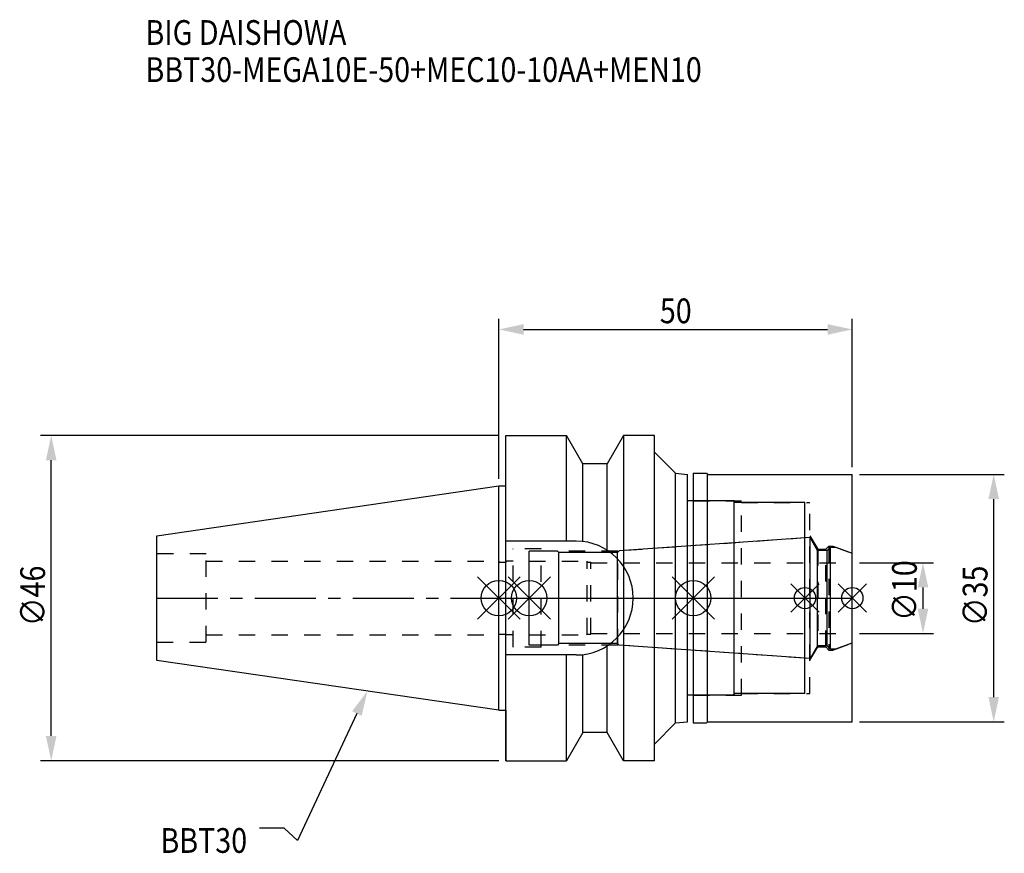
# Model space of a CAD drawing. Extents: x -68 to 72, y -36 to 82.
import ezdxf

# ---------------------------------------------------------------- set-up
doc = ezdxf.new("R2010")
doc.units = 0
doc.header["$LTSCALE"] = 23.1
doc.header["$PDMODE"] = 3
doc.header["$PDSIZE"] = 8
doc.linetypes.add('CENTER', pattern=[0.6, 0.375, -0.075, 0.075, -0.075])
doc.linetypes.add('DASHED', pattern=[0.2, 0.1, -0.1])
doc.layers.get('0').update_dxf_attribs({"linetype": 'CONTINUOUS'})
doc.layers.get('DEFPOINTS').update_dxf_attribs({"linetype": 'CONTINUOUS'})
for name, color, linetype in [('1', 4, 'CONTINUOUS'), ('2', 7, 'CONTINUOUS'), ('3', 1, 'DASHED'), ('4', 2, 'CENTER'), ('6', 5, 'CONTINUOUS'), ('NOCUT', 7, 'CONTINUOUS'), ('SK1', 4, 'CONTINUOUS'), ('SK3', 1, 'DASHED'), ('SK4', 2, 'CENTER')]:
    doc.layers.add(name, color=color, linetype=linetype)
doc.styles.get("Standard").update_dxf_attribs({"font": 'txt', "width": 0.85})
doc.dimstyles.get("Standard").update_dxf_attribs({"dimtxt": 3.5, "dimasz": 3.5, "dimexe": 1.5, "dimexo": 1, "dimtad": 1, "dimblk": '_FILLED', "dimblk1": '_FILLED', "dimblk2": '_FILLED', "dimcen": 0.09, "dimazin": 3, "dimtol": 1, "dimtp": 0.01, "dimtm": 0.01, "dimtfac": 1, "dimtofl": 0, "dimtmove": 0, "dimatfit": 3})

# ---------------------------------------------------------------- blocks, each defined once
blk = doc.blocks.new('_FILLED')
at = {"color": 0, "linetype": 'BYBLOCK'}
blk.add_solid([(0, 0), (-1, 0.214), (-1, -0.214)], dxfattribs=at)
blk = doc.blocks.new('*U13')
at = {"layer": '2', "color": 0, "width": 0.85}
blk.add_text('50', height=3.5, dxfattribs=at).set_placement((22.76875, 38.875))
blk = doc.blocks.new('*D1')
at = {"layer": '2', "color": 0}
for p, q in [((0, 16.875), (0, 39.5)), ((50, 18.5), (50, 39.5)), ((3.5, 38), (46.5, 38))]:
    blk.add_line(p, q, dxfattribs=at)
at = {"layer": 'DEFPOINTS', "color": 0}
for p in [(50, 38), (50, 17.5), (0, 15.875)]:
    blk.add_point(p, dxfattribs=at)
blk.add_blockref('*U13', (0, 0))
at = {"layer": '2', "color": 0, "xscale": 3.5, "yscale": 3.5, "zscale": 3.5, "rotation": 180}
blk.add_blockref('_FILLED', (0, 38), dxfattribs=at)
at = {"layer": '2', "color": 0, "xscale": 3.5, "yscale": 3.5, "zscale": 3.5}
blk.add_blockref('_FILLED', (50, 38), dxfattribs=at)
blk = doc.blocks.new('*U12')
at = {"layer": '2', "color": 0, "width": 0.85}
blk.add_text('∅46', height=3.5, rotation=90, dxfattribs=at).set_placement((-64.2, -3.97))
blk = doc.blocks.new('*D2')
at = {"layer": '2', "color": 0}
for p, q in [((0, 23), (-64.83, 23)), ((-63.33, -19.5), (-63.33, 19.5)), ((0, -23), (-64.83, -23))]:
    blk.add_line(p, q, dxfattribs=at)
at = {"layer": 'DEFPOINTS', "color": 0}
for p in [(-63.33, 23), (1, 23), (1, -23)]:
    blk.add_point(p, dxfattribs=at)
blk.add_blockref('*U12', (0, 0))
at = {"layer": '2', "color": 0, "xscale": 3.5, "yscale": 3.5, "zscale": 3.5}
for p, rotation in [((-63.33, 23), 90), ((-63.33, -23), 270)]:
    blk.add_blockref('_FILLED', p, dxfattribs=dict(at, rotation=rotation))
blk = doc.blocks.new('*U11')
at = {"layer": '2', "color": 0, "width": 0.85}
blk.add_text('∅10', height=3.5, rotation=90, dxfattribs=at).set_placement((59.12, -3.22))
blk = doc.blocks.new('*D3')
at = {"layer": '2', "color": 0}
for p, q in [((51, 5), (61.5, 5)), ((60, -1.5), (60, 1.5)), ((51, -5), (61.5, -5))]:
    blk.add_line(p, q, dxfattribs=at)
at = {"layer": 'DEFPOINTS', "color": 0}
for p in [(50, 5), (60, 5), (50, -5)]:
    blk.add_point(p, dxfattribs=at)
blk.add_blockref('*U11', (0, 0))
at = {"layer": '2', "color": 0, "xscale": 3.5, "yscale": 3.5, "zscale": 3.5}
for p, rotation in [((60, 5), 90), ((60, -5), 270)]:
    blk.add_blockref('_FILLED', p, dxfattribs=dict(at, rotation=rotation))
blk = doc.blocks.new('*U10')
at = {"layer": '2', "color": 0, "width": 0.85}
blk.add_text('∅35', height=3.5, rotation=90, dxfattribs=at).set_placement((69.12, -3.97))
blk = doc.blocks.new('*D4')
at = {"layer": '2', "color": 0}
for p, q in [((51, 17.5), (71.5, 17.5)), ((70, -14), (70, 14)), ((51, -17.5), (71.5, -17.5))]:
    blk.add_line(p, q, dxfattribs=at)
at = {"layer": 'DEFPOINTS', "color": 0}
for p in [(50, 17.5), (70, 17.5), (50, -17.5)]:
    blk.add_point(p, dxfattribs=at)
blk.add_blockref('*U10', (0, 0))
at = {"layer": '2', "color": 0, "xscale": 3.5, "yscale": 3.5, "zscale": 3.5}
for p, rotation in [((70, 17.5), 90), ((70, -17.5), 270)]:
    blk.add_blockref('_FILLED', p, dxfattribs=dict(at, rotation=rotation))
blk = doc.blocks.new('*U7')
at = {"layer": '6', "width": 0.85}
for s, p in [('BIG DAISHOWA', (-50, 78.25)), ('BBT30-MEGA10E-50+MEC10-10AA+MEN10', (-50, 73))]:
    blk.add_text(s, height=3.5, dxfattribs=at).set_placement(p)
blk = doc.blocks.new('*U8')
at = {"layer": '6'}
blk.add_lwpolyline([(-20.08, -16.33), (-28.49, -34.29), (-30.36, -32.54), (-33.86, -32.54)], dxfattribs=at)
at = {"layer": '6', "xscale": 3.5, "yscale": 3.5, "zscale": 3.5, "rotation": 64.91919066019747}
blk.add_blockref('_FILLED', (-18.6, -13.16), dxfattribs=at)
blk = doc.blocks.new('*U9')
at = {"layer": '6', "width": 0.85}
blk.add_text('BBT30', height=3.5, dxfattribs=at).set_placement((-47.88, -36.04))

msp = doc.modelspace()

# ---------------------------------------------------------------- linework, layer by layer
for p, q in [((3, 3), (-3, -3)), ((-3, 3), (3, -3)), ((7.3, 3), (1.3, -3)), ((1.3, 3), (7.3, -3)), ((30.5, 3), (24.5, -3)), ((24.5, 3), (30.5, -3)), ((45.3, 2), (41.3, -2)), ((41.3, 2), (45.3, -2)), ((52, 2), (48, -2)), ((48, 2), (52, -2))]:
    msp.add_line(p, q)
for centre, radius in [((0, 0), 2.5), ((4.3, 0), 2.5), ((27.5, 0), 2.5), ((43.3, 0), 1.5), ((50, 0), 1.5)]:
    msp.add_circle(centre, radius)
at = {"layer": '1'}
for p, q in [((1, -23), (1, 23)), ((1, 23), (9.567, 23)), ((9.567, 8.05), (9.567, 23)), ((11.877, 19), (9.567, 23)), ((17.633, 23), (15.323, 19)), ((17.633, 23), (17.633, -23)), ((22, 23), (17.633, 23)), ((22, -23), (22, 23)), ((25, 17.649), (22, 20.649)), ((11.877, 7.996), (11.877, 19)), ((15.323, 19), (11.877, 19)), ((15.323, 6.758), (15.323, 19)), ((25, 17.649), (26.7, 17.5)), ((25, -17.649), (25, 17.649)), ((26.7, -17.5), (26.7, 17.5)), ((27.5, 17.65), (29.35, 17.65)), ((27.5, 17.65), (27.5, -17.65)), ((29.35, 17.65), (29.5, 17.5)), ((29.5, 17.5), (50, 17.5)), ((29.5, -17.5), (29.5, 17.5)), ((50, -17.5), (50, 17.5)), ((0, 15.875), (1, 15.875)), ((33.3, 13.75), (26.7, 13.75)), ((33.3, -13.75), (33.3, 13.75)), ((43.3, 13.5), (33.3, 13.5)), ((43.3, -13.5), (43.3, 13.5)), ((10.95, 8.05), (1, 8.05)), ((15.323, -19), (15.323, -6.758)), ((10.95, -8.05), (1, -8.05)), ((9.567, -23), (9.567, -8.05)), ((11.877, -19), (11.877, -7.996)), ((33.3, -13.75), (26.7, -13.75)), ((43.3, -13.5), (33.3, -13.5)), ((0, -15.875), (1, -15.875)), ((25, -17.649), (22, -20.649)), ((25, -17.649), (26.7, -17.5)), ((27.5, -17.65), (29.35, -17.65)), ((29.35, -17.65), (29.5, -17.5)), ((29.5, -17.5), (50, -17.5)), ((11.877, -19), (9.567, -23)), ((15.323, -19), (11.877, -19)), ((17.633, -23), (15.323, -19)), ((1, -23), (9.567, -23)), ((22, -23), (17.633, -23))]:
    msp.add_line(p, q, dxfattribs=at)
msp.add_arc((10.95, 0), 8.05, 270, 90, dxfattribs=at)
at = {"layer": '3'}
for p, q in [((27.5, 13.75), (34.3, 13.75)), ((34.3, -13.75), (34.3, 13.75)), ((34.3, 13.5), (44, 13.5)), ((44, -13.5), (44, 13.5)), ((43.3, 8.5), (16.844, 6.65)), ((44, 8.805), (45.1, 6.9)), ((46.25, 6.9), (46.7, 7.35)), ((46.7, 7.35), (47.253, 7.35)), ((46.7, 7.35), (46.7, -7.35)), ((47.253, 7.35), (50, 6.35)), ((2, -6.95), (2, 6.95)), ((6, 6.95), (2, 6.95)), ((6, -6.95), (6, 6.95)), ((16.844, 6.65), (6, 6.65)), ((16.844, -6.65), (16.844, 6.65)), ((45.1, 6.9), (46.25, 6.9)), ((45.1, 6.9), (45.1, -6.9)), ((46.25, -6.9), (46.25, 6.9)), ((0, 5.2), (0, 5.1)), ((0, 5.1), (1, 5.1)), ((1, 5.2), (1, 5.1)), ((2, 5.2), (1, 5.2)), ((0, -5.1), (1, -5.1)), ((0, -5.2), (0, -5.1)), ((1, -5.2), (1, -5.1)), ((2, -5.2), (1, -5.2)), ((6, -6.95), (2, -6.95)), ((16.844, -6.65), (6, -6.65)), ((43.3, -8.5), (16.844, -6.65)), ((44, -8.805), (45.1, -6.9)), ((45.1, -6.9), (46.25, -6.9)), ((46.25, -6.9), (46.7, -7.35)), ((47.253, -7.35), (50, -6.35)), ((46.7, -7.35), (47.253, -7.35)), ((27.5, -13.75), (34.3, -13.75)), ((34.3, -13.5), (44, -13.5))]:
    msp.add_line(p, q, dxfattribs=at)
at = {"layer": '4'}
msp.add_line((0, 0), (50, 0), dxfattribs=at)
at = {"layer": 'NOCUT'}
for p, q in [((0, -15.875), (0, 0)), ((0, 0), (50, 0)), ((4.3, -6.65), (4.3, 0)), ((27.5, 0), (27.5, -17.65)), ((43.3, -13.5), (43.3, 0)), ((50, -17.5), (50, 0)), ((8.3, -6.65), (4.3, -6.65)), ((8.5, -6.45), (8.3, -6.65)), ((16.8, -6.45), (8.5, -6.45)), ((17.012, -6.662), (16.8, -6.45)), ((44.015, -8.55), (17.012, -6.662)), ((45.054, -6.75), (44.015, -8.55)), ((46.45, -6.75), (45.054, -6.75)), ((46.9, -7.2), (46.45, -6.75)), ((47.665, -7.2), (50, -6.35)), ((46.9, -7.2), (47.665, -7.2)), ((33.3, -13.75), (26.7, -13.75)), ((26.7, -17.5), (26.7, -13.75)), ((43.3, -13.5), (33.3, -13.5)), ((33.3, -13.5), (33.3, -13.75)), ((0, -15.875), (1, -15.875)), ((1, -15.875), (1, -23)), ((25, -17.649), (22, -20.649)), ((25, -17.649), (26.7, -17.5)), ((27.5, -17.65), (29.35, -17.65)), ((29.35, -17.65), (29.5, -17.5)), ((29.5, -17.5), (50, -17.5)), ((11.877, -19), (9.567, -23)), ((15.323, -19), (11.877, -19)), ((17.633, -23), (15.323, -19)), ((22, -23), (22, -20.649)), ((1, -23), (9.567, -23)), ((22, -23), (17.633, -23))]:
    msp.add_line(p, q, dxfattribs=at)
at = {"layer": 'SK1'}
for p, q in [((-48.4, 8.817), (0, 15.875)), ((0, -15.875), (0, 15.875)), ((-48.4, -8.817), (-48.4, 8.817)), ((44.015, 8.55), (17.012, 6.662)), ((45.054, 6.75), (44.015, 8.55)), ((44.015, -8.55), (44.015, 8.55)), ((46.9, 7.2), (46.45, 6.75)), ((46.9, 7.2), (47.665, 7.2)), ((46.9, -7.2), (46.9, 7.2)), ((47.665, 7.2), (50, 6.35)), ((4.3, -6.65), (4.3, 6.65)), ((8.3, 6.65), (4.3, 6.65)), ((8.5, 6.45), (8.3, 6.65)), ((8.5, -6.45), (8.5, 6.45)), ((16.8, 6.45), (8.5, 6.45)), ((17.012, 6.662), (16.8, 6.45)), ((16.8, -6.45), (16.8, 6.45)), ((46.45, 6.75), (45.054, 6.75)), ((45.054, -6.75), (45.054, 6.75)), ((46.45, -6.75), (46.45, 6.75)), ((50, -6.35), (50, 6.35)), ((8.3, -6.65), (4.3, -6.65)), ((8.5, -6.45), (8.3, -6.65)), ((16.8, -6.45), (8.5, -6.45)), ((17.012, -6.662), (16.8, -6.45)), ((44.015, -8.55), (17.012, -6.662)), ((45.054, -6.75), (44.015, -8.55)), ((46.45, -6.75), (45.054, -6.75)), ((46.9, -7.2), (46.45, -6.75)), ((47.665, -7.2), (50, -6.35)), ((46.9, -7.2), (47.665, -7.2)), ((0, -15.875), (-48.4, -8.817))]:
    msp.add_line(p, q, dxfattribs=at)
at = {"layer": 'SK3'}
for p, q in [((-41.4, 6.25), (-48.4, 6.25)), ((-41.4, -6.25), (-41.4, 6.25)), ((-41.4, 5.2), (0, 5.2)), ((4.3, 5.2), (12.4, 5.2)), ((12.4, 5.2), (12.5, 5.1)), ((12.5, 5.1), (13, 5.1)), ((12.5, -5.1), (12.5, 5.1)), ((13, -5.1), (13, 5.1)), ((13, 5), (50, 5)), ((-41.4, -5.2), (0, -5.2)), ((4.3, -5.2), (12.4, -5.2)), ((12.4, -5.2), (12.5, -5.1)), ((12.5, -5.1), (13, -5.1)), ((13, -5), (50, -5)), ((-48.4, -6.25), (-41.4, -6.25))]:
    msp.add_line(p, q, dxfattribs=at)
at = {"layer": 'SK4'}
for p, q in [((-48.4, 0), (0, 0)), ((4.3, 0), (50, 0))]:
    msp.add_line(p, q, dxfattribs=at)

# ---------------------------------------------------------------- block references
for name in ['*U7', '*U8', '*U9']:
    msp.add_blockref(name, (0, 0))

# ---------------------------------------------------------------- dimensions: what is measured, and where the dimension line sits
at = {"layer": '2'}
dim = msp.add_linear_dim(base=(50, 38), p1=(0, 15.875), p2=(50, 17.5), dimstyle='Standard', dxfattribs=at)
dim.commit()
dim.dimension.update_dxf_attribs({"geometry": '*D1', "text_midpoint": (25, 38), "dimtype": 128})
for base, p1, p2, picture, middle in [((-63.33, 23), (1, -23), (1, 23), '*D2', (-63.33, 0)), ((70, 17.5), (50, -17.5), (50, 17.5), '*D4', (70, 0)), ((60, 5), (50, -5), (50, 5), '*D3', (60, 0))]:
    dim = msp.add_linear_dim(base=base, p1=p1, p2=p2, angle=90, text='%%c<>', dimstyle='Standard', dxfattribs=at)
    dim.commit()
    dim.dimension.update_dxf_attribs({"geometry": picture, "text_midpoint": middle, "dimtype": 128})

doc.saveas('drawing.dxf')
